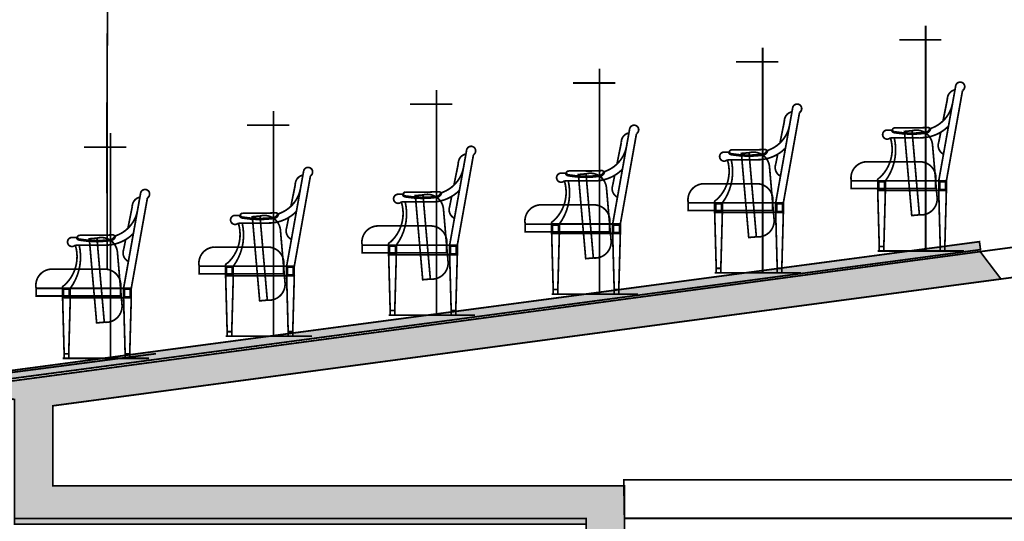
# Model space of a CAD drawing. Units: inches. Extents: x 71.8 to 123.4, y -4.4 to 23.2.
# Drawn here: x 92.7 to 97.8, y -1.7 to 0.9 of the extents above; entities that cross this region are included whole.
import ezdxf

# ---------------------------------------------------------------- set-up
doc = ezdxf.new("R2010")
doc.units = ezdxf.units.IN
doc.header["$MEASUREMENT"] = 0
doc.linetypes.add('PC_DASH_4', pattern=[1.411111, 1.093611, -0.141111, 0.035278, -0.141111])
doc.linetypes.add('PC_DASH_7', pattern=[0.070556, 0.035278, -0.035278])
for name, color, linetype in [('Gros-Oeuvre', 7, 'Continuous'), ('PRO_ACTES_FAUTEUILS', 7, 'Continuous'), ('Serrurerie Meca', 7, 'Continuous')]:
    doc.layers.add(name, color=color, linetype=linetype)

msp = doc.modelspace()

# ---------------------------------------------------------------- hatches: boundary and pattern name
msp.add_hatch(color=34).paths.add_polyline_path([(92.5711, -0.94), (92.5767, -0.9816), (97.7078, -0.2991), (97.7023, -0.2575)], flags=0)
at = {"layer": 'Serrurerie Meca'}
h = msp.add_hatch(dxfattribs=at)
h.set_pattern_fill('AR-CONC', color=56, style=0, pattern_type=2)
h.set_pattern_definition([(50, (91.3233, -20.74584), (-0.3643693, 0.0318782), [0.0381, -0.4191]), (-5, (91.3233, -20.74584), (-0.0704857, 0.3821133), [0.03048, -0.33528]), (100.451, (91.35365, -20.7485), (0.293885, 0.3502334), [0.03238, -0.35618]), (46.1842, (91.3233, -20.64424), (-0.542158, 0.0840847), [0.05715, -0.62865]), (96.6356, (91.36847, -20.65125), (0.4748085, 0.494851), [0.04857, -0.53427]), (-8.816, (91.3233, -20.64424), (0.474809, 0.49485), [0.04572, -0.50292]), (21, (91.3741, -20.66964), (-0.3032298, 0.204531), [0.0381, -0.4191]), (-34, (91.3741, -20.66964), (0.123604, 0.368376), [0.03048, -0.33528]), (71.4514, (91.39936, -20.6867), (0.426833, 0.1638457), [0.03238, -0.35618]), (37.5, (91.32329, -20.74584), (0.0061772, 0.1691101), [0, -0.331216, 0, -0.34036, 0, -0.33655]), (7.5, (91.32329, -20.74584), (0.1336393, 0.2003611), [0, -0.194056, 0, -0.323596, 0, -0.12827]), (-32.5, (91.21, -20.74584), (-0.2711812, 0.0114575), [0, -0.127, 0, -0.39624, 0, -0.52578]), (-42.5, (91.1592, -20.74584), (0.2962584, 0.050853), [0, -0.1651, 0, -0.263144, 0, -0.37338])])
h.paths.add_polyline_path([(89.7911, -3.25), (89.7111, -3.25), (89.7111, -3.2), (80.9161, -3.2), (80.7161, -3.2), (76.9051, -3.2), (76.7071, -3.2), (74.429, -3.2), (74.429, 3.8179), (73.9327, 4.2544), (73.9316, -0.0075), (73.939, -3.7486), (74.429, -3.7486), (74.429, -3.4), (80.7161, -3.4), (89.5911, -3.4), (89.5911, -4.43), (92.7511, -4.43), (92.7511, -3.4), (95.8511, -3.4), (95.8511, -1.53), (92.8711, -1.53), (92.8711, -1.1127), (97.8143, -0.452), (97.706, -0.3094), (92.5711, -0.995), (92.5711, -1.125), (92.6711, -1.08), (92.6711, -1.73), (95.6511, -1.73), (95.6511, -3.23), (92.6311, -3.23), (92.6311, -3.25), (92.5511, -3.25), (92.5511, -4.23), (89.7911, -4.23)], flags=0)

# ---------------------------------------------------------------- linework, layer by layer
at = {"color": 16, "linetype": 'Continuous', "const_width": 0.009}
msp.add_lwpolyline([(92.5711, -0.94), (97.7023, -0.2575), (97.7078, -0.2991), (92.5767, -0.9816)], close=True, dxfattribs=at)
at = {"layer": 'Gros-Oeuvre', "color": 7, "linetype": 'Continuous', "const_width": 0.009}
for points in [[(93.1618, 2.1997), (93.1533, 0.4473)], [(93.1618, 2.1997), (93.1533, 0.4473)], [(93.1533, 0.4473), (93.1535, -0.4024)], [(93.1533, 0.4473), (93.1535, -0.4024)], [(100.0673, 0.0058), (92.5711, -0.995)], [(100.0673, 0.0058), (92.5711, -0.995)], [(100.0933, -0.1475), (92.8711, -1.1127)], [(100.0933, -0.1475), (92.8711, -1.1127)], [(95.8476, -1.4992), (101.2573, -1.4992)], [(101.4577, -1.6992), (95.8511, -1.6992)]]:
    msp.add_lwpolyline(points, dxfattribs=at)
at = {"layer": 'Gros-Oeuvre', "color": 16, "linetype": 'Continuous', "const_width": 0.009}
for points in [[(80.9161, -3.2), (89.7111, -3.2), (89.7111, -3.25), (89.7911, -3.25), (89.7911, -4.23), (92.5511, -4.23), (92.5511, -3.25), (92.6311, -3.25), (92.6311, -3.23), (95.6511, -3.23), (95.6511, -1.73), (92.6711, -1.73), (92.6711, -1.08), (92.5711, -1.06), (92.5711, -0.995), (97.706, -0.3094)], [(92.5711, -0.995), (97.706, -0.3094), (97.8143, -0.452), (92.8711, -1.1127), (92.8711, -1.53), (95.8511, -1.53), (95.8511, -3.4), (92.7511, -3.4), (92.7511, -4.43), (89.5911, -4.43)], [(80.7161, -3.4), (89.5911, -3.4), (89.5911, -4.43), (92.7511, -4.43), (92.7511, -3.4), (95.8511, -3.4), (95.8511, -1.53), (92.8711, -1.53), (92.8711, -1.1127), (97.8143, -0.452)], [(92.6311, -3.2), (95.6511, -3.2), (95.6511, -1.7), (92.6711, -1.7), (92.6711, -1.08), (92.5711, -1.06), (92.5711, -0.95), (93.4084, -0.8412)]]:
    msp.add_lwpolyline(points, dxfattribs=at)
at = {"layer": 'Gros-Oeuvre', "color": 7, "linetype": 'Continuous', "const_width": 0.009}
msp.add_lwpolyline([(95.8476, -1.4992), (101.4577, -1.4992), (101.4577, -1.6992), (95.8511, -1.6992)], close=True, dxfattribs=at)
at = {"layer": 'PRO_ACTES_FAUTEUILS', "color": 14, "linetype": 'Continuous', "const_width": 0.009}
for points in [[(97.4218, -0.306), (97.4218, 0.868)], [(97.5037, 0.794), (97.2837, 0.794)], [(96.5718, -0.4205), (96.5718, 0.7534)], [(96.6537, 0.6795), (96.4337, 0.6795)], [(95.7218, -0.5305), (95.7218, 0.6434)], [(95.8037, 0.5695), (95.5837, 0.5695)], [(94.8718, -0.6405), (94.8718, 0.5334)], [(97.4898, 0.059), (97.5785, 0.5554)], [(97.5298, 0.059), (97.614, 0.5301)], [(94.9537, 0.4595), (94.7337, 0.4595)], [(97.5348, 0.484), (97.5124, 0.3723)], [(94.0218, -0.7505), (94.0218, 0.4234)], [(96.6398, -0.0555), (96.7285, 0.4409)], [(96.6798, -0.0555), (96.764, 0.4155)], [(96.6848, 0.3694), (96.6624, 0.2577)], [(93.1718, -0.8655), (93.1718, 0.3084)], [(94.1037, 0.3495), (93.8837, 0.3495)], [(95.7898, -0.1655), (95.8785, 0.3309)], [(95.8298, -0.1655), (95.914, 0.3055)], [(97.249, 0.324), (97.2218, 0.324)], [(97.2618, 0.3357), (97.2547, 0.3344), (97.2499, 0.33), (97.249, 0.324)], [(97.2618, 0.3357), (97.3806, 0.3355)], [(97.3806, 0.3355), (97.4325, 0.3374)], [(97.5005, 0.313), (97.49, 0.2605)], [(95.8348, 0.2594), (95.8124, 0.1477)], [(97.3914, 0.284), (97.238, 0.284)], [(97.3335, 0.059), (97.3138, 0.284)], [(97.354, 0.284), (97.3736, 0.059)], [(93.2537, 0.2345), (93.0337, 0.2345)], [(94.9398, -0.2755), (95.0285, 0.2209)], [(96.399, 0.2095), (96.3718, 0.2095)], [(96.4118, 0.2211), (96.4047, 0.2198), (96.3999, 0.2154), (96.399, 0.2095)], [(96.4118, 0.2211), (96.5306, 0.2209)], [(96.5306, 0.2209), (96.5825, 0.2228)], [(97.4574, 0.2496), (97.4738, 0.059)], [(94.9798, -0.2755), (95.064, 0.1955)], [(96.5414, 0.1695), (96.388, 0.1695)], [(96.4835, -0.0555), (96.4638, 0.1695)], [(96.504, 0.1695), (96.5236, -0.0556)], [(96.6505, 0.1985), (96.64, 0.1459)], [(94.0898, -0.3855), (94.1785, 0.1109)], [(94.9848, 0.1494), (94.9624, 0.0377)], [(95.549, 0.0995), (95.5218, 0.0995)], [(95.5618, 0.1111), (95.5547, 0.1098), (95.5499, 0.1054), (95.549, 0.0995)], [(95.5618, 0.1111), (95.6806, 0.1109)], [(95.6806, 0.1109), (95.7325, 0.1128)], [(96.6074, 0.135), (96.6238, -0.0556)], [(94.1298, -0.3855), (94.214, 0.0855)], [(95.6914, 0.0595), (95.538, 0.0595)], [(95.6335, -0.1655), (95.6138, 0.0595)], [(95.654, 0.0595), (95.6736, -0.1656)], [(95.8005, 0.0885), (95.79, 0.0359)], [(93.2398, -0.5005), (93.3285, -0.0041)], [(94.1348, 0.0394), (94.1124, -0.0723)], [(94.7118, 0.0011), (94.7047, -0.0002), (94.6999, -0.0046), (94.699, -0.0105)], [(94.7118, 0.0011), (94.8306, 0.0009)], [(94.8306, 0.0009), (94.8825, 0.0028)], [(95.7574, 0.025), (95.7738, -0.1656)], [(97.378, 0.009), (97.3891, -0.1177), (97.3493, -0.1212), (97.3379, 0.009)], [(97.4784, 0.009), (97.4818, -0.0293)], [(93.2798, -0.5005), (93.364, -0.0295)], [(94.699, -0.0105), (94.6718, -0.0105)], [(94.8414, -0.0505), (94.688, -0.0505)], [(94.7835, -0.2755), (94.7638, -0.0505)], [(94.804, -0.0505), (94.8236, -0.2756)], [(94.9505, -0.0215), (94.94, -0.0741)], [(93.2848, -0.0756), (93.2624, -0.1873)], [(94.9074, -0.085), (94.9238, -0.2756)], [(96.528, -0.1055), (96.5391, -0.2323), (96.4993, -0.2358), (96.4879, -0.1055)], [(96.6284, -0.1055), (96.6318, -0.1439)], [(93.849, -0.1205), (93.8218, -0.1205)], [(93.8618, -0.1089), (93.8547, -0.1102), (93.8499, -0.1146), (93.849, -0.1205)], [(93.8618, -0.1089), (93.9806, -0.1091)], [(93.9806, -0.1091), (94.0325, -0.1072)], [(94.1005, -0.1315), (94.09, -0.1841)], [(93.9914, -0.1605), (93.838, -0.1605)], [(93.9335, -0.3855), (93.9138, -0.1605)], [(93.954, -0.1605), (93.9736, -0.3856)], [(94.0574, -0.195), (94.0738, -0.3856)], [(92.999, -0.2355), (92.9718, -0.2355)], [(93.0118, -0.2239), (93.0047, -0.2252), (92.9999, -0.2296), (92.999, -0.2355)], [(93.0118, -0.2239), (93.1306, -0.2241)], [(93.1306, -0.2241), (93.1825, -0.2222)], [(93.2505, -0.2465), (93.24, -0.2991)], [(95.678, -0.2155), (95.6891, -0.3423), (95.6493, -0.3458), (95.6379, -0.2155)], [(95.7784, -0.2155), (95.7818, -0.2539)], [(93.1414, -0.2755), (92.988, -0.2755)], [(93.0835, -0.5005), (93.0638, -0.2755)], [(93.104, -0.2755), (93.1236, -0.5006)], [(93.2074, -0.31), (93.2238, -0.5006)], [(97.6218, -0.306), (97.1718, -0.306)], [(94.828, -0.3255), (94.8391, -0.4523), (94.7993, -0.4558), (94.7879, -0.3255)], [(94.9284, -0.3255), (94.9318, -0.3639)], [(93.978, -0.4355), (93.9891, -0.5623), (93.9493, -0.5658), (93.9379, -0.4355)], [(94.0784, -0.4355), (94.0818, -0.4739)], [(96.7718, -0.4205), (96.3218, -0.4205)], [(93.128, -0.5505), (93.1391, -0.6773), (93.0993, -0.6808), (93.0879, -0.5505)], [(93.2284, -0.5505), (93.2318, -0.5889)], [(95.9218, -0.5305), (95.4718, -0.5305)], [(95.0718, -0.6405), (94.6218, -0.6405)], [(94.2218, -0.7505), (93.7718, -0.7505)], [(93.3718, -0.8655), (92.9218, -0.8655)]]:
    msp.add_lwpolyline(points, dxfattribs=at)
for points in [[(97.5785, 0.5554, -1.5155), (97.614, 0.5301)], [(97.5348, 0.484, -0.357943), (97.5747, 0.5341)], [(96.7285, 0.4409, -1.5155), (96.764, 0.4155)], [(97.4427, 0.3308, 0.279559), (97.5621, 0.4637)], [(96.6848, 0.3694, -0.357943), (96.7247, 0.4195)], [(95.8348, 0.2594, -0.357943), (95.8747, 0.3095)], [(95.8785, 0.3309, -1.5155), (95.914, 0.3055)], [(96.5927, 0.2163, 0.279559), (96.7121, 0.3491)], [(97.2218, 0.324, 1.530198), (97.238, 0.284)], [(97.2444, 0.323, 0.321832), (97.2584, 0.3106)], [(97.249, 0.324, 0.321832), (97.2589, 0.3153)], [(97.4255, 0.3082, -0.076445), (97.2581, 0.3104)], [(97.4248, 0.3132, -0.076445), (97.2589, 0.3153)], [(97.3914, 0.284, 0.205959), (97.5408, 0.3445)], [(97.4248, 0.3132, 0.251875), (97.4427, 0.3308)], [(97.4255, 0.3082, 0.286152), (97.4482, 0.3326)], [(97.4325, 0.3374, -0.387809), (97.4427, 0.3308)], [(97.238, 0.284, -0.296425), (97.1788, 0.073)], [(97.2581, 0.284, -0.219806), (97.2118, 0.059)], [(97.4417, 0.2892, -0.12831), (97.4574, 0.2496)], [(97.5148, 0.199, -0.382037), (97.49, 0.2605)], [(95.0285, 0.2209, -1.5155), (95.064, 0.1955)], [(95.7427, 0.1063, 0.279559), (95.8621, 0.2391)], [(96.3718, 0.2095, 1.530198), (96.388, 0.1695)], [(96.3944, 0.2084, 0.321832), (96.4084, 0.196)], [(96.399, 0.2095, 0.321832), (96.4089, 0.2008)], [(96.5414, 0.1695, 0.205959), (96.6908, 0.2299)], [(96.5748, 0.1986, 0.251875), (96.5927, 0.2163)], [(96.5755, 0.1936, 0.286152), (96.5982, 0.218)], [(96.5825, 0.2228, -0.387809), (96.5927, 0.2163)], [(94.9848, 0.1494, -0.357943), (95.0247, 0.1995)], [(96.388, 0.1695, -0.296425), (96.3288, -0.0415)], [(96.4081, 0.1695, -0.219806), (96.3618, -0.0555)], [(96.5755, 0.1936, -0.076445), (96.4081, 0.1958)], [(96.5748, 0.1986, -0.076445), (96.4089, 0.2008)], [(96.5917, 0.1746, -0.12831), (96.6074, 0.135)], [(94.1785, 0.1109, -1.5155), (94.214, 0.0855)], [(94.8927, -0.0037, 0.279559), (95.0121, 0.1291)], [(95.5218, 0.0995, 1.530198), (95.538, 0.0595)], [(95.5444, 0.0984, 0.321832), (95.5584, 0.086)], [(95.549, 0.0995, 0.321832), (95.5589, 0.0908)], [(95.6914, 0.0595, 0.205959), (95.8408, 0.1199)], [(95.7248, 0.0886, 0.251875), (95.7427, 0.1063)], [(95.7255, 0.0836, 0.286152), (95.7482, 0.108)], [(95.7325, 0.1128, -0.387809), (95.7427, 0.1063)], [(96.6648, 0.0845, -0.382037), (96.64, 0.1459)], [(94.1348, 0.0394, -0.357943), (94.1747, 0.0895)], [(95.538, 0.0595, -0.296425), (95.4788, -0.1515)], [(95.5581, 0.0595, -0.219806), (95.5118, -0.1655)], [(95.7255, 0.0836, -0.076445), (95.5581, 0.0858)], [(95.7248, 0.0886, -0.076445), (95.5589, 0.0908)], [(95.7417, 0.0646, -0.12831), (95.7574, 0.025)], [(97.1718, 0.059, -0.452897), (97.1788, 0.073)], [(93.3285, -0.0041, -1.5155), (93.364, -0.0295)], [(94.0427, -0.1137, 0.279559), (94.1621, 0.0191)], [(94.8414, -0.0505, 0.205959), (94.9908, 0.0099)], [(94.8748, -0.0214, 0.251875), (94.8927, -0.0037)], [(94.8755, -0.0264, 0.286152), (94.8982, -0.002)], [(94.8825, 0.0028, -0.387809), (94.8927, -0.0037)], [(95.8148, -0.0255, -0.382037), (95.79, 0.0359)], [(93.2848, -0.0756, -0.357943), (93.3247, -0.0255)], [(94.688, -0.0505, -0.296425), (94.6288, -0.2615)], [(94.6718, -0.0105, 1.530198), (94.688, -0.0505)], [(94.7081, -0.0505, -0.219806), (94.6618, -0.2755)], [(94.6944, -0.0116, 0.321832), (94.7084, -0.024)], [(94.699, -0.0105, 0.321832), (94.7089, -0.0192)], [(94.8755, -0.0264, -0.076445), (94.7081, -0.0242)], [(94.8748, -0.0214, -0.076445), (94.7089, -0.0192)], [(94.8917, -0.0454, -0.12831), (94.9074, -0.085)], [(96.3218, -0.0555, -0.452897), (96.3288, -0.0415)], [(97.4818, -0.0293, -0.460231), (97.3891, -0.1177)], [(93.1927, -0.2287, 0.279559), (93.3121, -0.0959)], [(93.9914, -0.1605, 0.205959), (94.1408, -0.1001)], [(94.0325, -0.1072, -0.387809), (94.0427, -0.1137)], [(94.9648, -0.1355, -0.382037), (94.94, -0.0741)], [(93.8218, -0.1205, 1.530198), (93.838, -0.1605)], [(93.8444, -0.1216, 0.321832), (93.8584, -0.134)], [(93.849, -0.1205, 0.321832), (93.8589, -0.1292)], [(94.0255, -0.1364, -0.076445), (93.8581, -0.1342)], [(94.0248, -0.1314, -0.076445), (93.8589, -0.1292)], [(94.0248, -0.1314, 0.251875), (94.0427, -0.1137)], [(94.0255, -0.1364, 0.286152), (94.0482, -0.112)], [(94.0417, -0.1554, -0.12831), (94.0574, -0.195)], [(95.4718, -0.1655, -0.452897), (95.4788, -0.1515)], [(96.6318, -0.1439, -0.460231), (96.5391, -0.2323)], [(93.838, -0.1605, -0.296425), (93.7788, -0.3715)], [(93.8581, -0.1605, -0.219806), (93.8118, -0.3855)], [(94.1148, -0.2455, -0.382037), (94.09, -0.1841)], [(92.9718, -0.2355, 1.530198), (92.988, -0.2755)], [(92.9944, -0.2366, 0.321832), (93.0084, -0.249)], [(92.999, -0.2355, 0.321832), (93.0089, -0.2442)], [(93.1755, -0.2514, -0.076445), (93.0081, -0.2492)], [(93.1748, -0.2464, -0.076445), (93.0089, -0.2442)], [(93.1414, -0.2755, 0.205959), (93.2908, -0.2151)], [(93.1748, -0.2464, 0.251875), (93.1927, -0.2287)], [(93.1755, -0.2514, 0.286152), (93.1982, -0.227)], [(93.1825, -0.2222, -0.387809), (93.1927, -0.2287)], [(95.7818, -0.2539, -0.460231), (95.6891, -0.3423)], [(92.988, -0.2755, -0.296425), (92.9288, -0.4865)], [(93.0081, -0.2755, -0.219806), (92.9618, -0.5005)], [(93.1917, -0.2704, -0.12831), (93.2074, -0.31)], [(93.2648, -0.3605, -0.382037), (93.24, -0.2991)], [(94.6218, -0.2755, -0.452897), (94.6288, -0.2615)], [(93.7718, -0.3855, -0.452897), (93.7788, -0.3715)], [(94.9318, -0.3639, -0.460231), (94.8391, -0.4523)], [(92.9218, -0.5005, -0.452897), (92.9288, -0.4865)], [(94.0818, -0.4739, -0.460231), (93.9891, -0.5623)], [(93.2318, -0.5889, -0.460231), (93.1391, -0.6773)]]:
    msp.add_lwpolyline(points, format="xyb", dxfattribs=at)
at = {"layer": 'PRO_ACTES_FAUTEUILS', "color": 14, "linetype": 'PC_DASH_4', "const_width": 0.009}
for points in [[(97.3138, 0.284), (97.3109, 0.3171), (97.3508, 0.3206), (97.354, 0.284)], [(96.4638, 0.1695), (96.4609, 0.2025), (96.5008, 0.206), (96.504, 0.1695)], [(95.6138, 0.0595), (95.6109, 0.0925), (95.6508, 0.096), (95.654, 0.0595)], [(97.3335, 0.059), (97.3379, 0.009)], [(97.3736, 0.059), (97.378, 0.009)], [(97.4784, 0.009), (97.4738, 0.059)], [(94.7638, -0.0505), (94.7609, -0.0175), (94.8008, -0.014), (94.804, -0.0505)], [(96.4835, -0.0556), (96.4879, -0.1055)], [(96.5236, -0.0556), (96.528, -0.1055)], [(96.6284, -0.1055), (96.6238, -0.0556)], [(93.9138, -0.1605), (93.9109, -0.1275), (93.9508, -0.124), (93.954, -0.1605)], [(95.6335, -0.1656), (95.6379, -0.2155)], [(95.6736, -0.1656), (95.678, -0.2155)], [(95.7784, -0.2155), (95.7738, -0.1656)], [(93.0638, -0.2755), (93.0609, -0.2425), (93.1008, -0.239), (93.104, -0.2755)], [(94.7835, -0.2756), (94.7879, -0.3255)], [(94.8236, -0.2756), (94.828, -0.3255)], [(94.9284, -0.3255), (94.9238, -0.2756)], [(93.9335, -0.3856), (93.9379, -0.4355)], [(93.9736, -0.3856), (93.978, -0.4355)], [(94.0784, -0.4355), (94.0738, -0.3856)], [(93.0835, -0.5006), (93.0879, -0.5505)], [(93.1236, -0.5006), (93.128, -0.5505)], [(93.2284, -0.5505), (93.2238, -0.5006)]]:
    msp.add_lwpolyline(points, dxfattribs=at)
for points in [[(97.3508, 0.3206, -0.313413), (97.4417, 0.2892)], [(96.5008, 0.206, -0.313413), (96.5917, 0.1746)], [(95.6508, 0.096, -0.313413), (95.7417, 0.0646)], [(94.8008, -0.014, -0.313413), (94.8917, -0.0454)], [(93.9508, -0.124, -0.313413), (94.0417, -0.1554)], [(93.1008, -0.239, -0.313413), (93.1917, -0.2704)]]:
    msp.add_lwpolyline(points, format="xyb", dxfattribs=at)
at = {"layer": 'PRO_ACTES_FAUTEUILS', "color": 14, "linetype": 'PC_DASH_7', "const_width": 0.009}
for points in [[(97.1138, 0.159, 0.460231), (97.0338, 0.059)], [(97.3938, 0.159, -0.460231), (97.4738, 0.059)], [(96.2638, 0.0445, 0.460231), (96.1838, -0.0555)], [(96.5438, 0.0445, -0.460231), (96.6238, -0.0555)], [(95.4138, -0.0655, 0.460231), (95.3338, -0.1655)], [(95.6938, -0.0655, -0.460231), (95.7738, -0.1655)], [(94.5638, -0.1755, 0.460231), (94.4838, -0.2755)], [(94.8438, -0.1755, -0.460231), (94.9238, -0.2755)], [(93.7138, -0.2855, 0.460231), (93.6338, -0.3855)], [(93.9938, -0.2855, -0.460231), (94.0738, -0.3855)], [(92.8638, -0.4005, 0.460231), (92.7838, -0.5005)], [(93.1438, -0.4005, -0.460231), (93.2238, -0.5005)]]:
    msp.add_lwpolyline(points, format="xyb", dxfattribs=at)
for points in [[(97.3938, 0.159), (97.1138, 0.159)], [(96.5438, 0.0445), (96.2638, 0.0445)], [(95.6938, -0.0655), (95.4138, -0.0655)], [(94.8438, -0.1755), (94.5638, -0.1755)], [(93.9938, -0.2855), (93.7138, -0.2855)], [(93.1438, -0.4005), (92.8638, -0.4005)]]:
    msp.add_lwpolyline(points, dxfattribs=at)
for points in [[(97.0338, 0.059), (97.4738, 0.059), (97.4738, 0.019), (97.0338, 0.019)], [(96.1838, -0.0556), (96.6238, -0.0556), (96.6238, -0.0955), (96.1838, -0.0955)], [(95.3338, -0.1656), (95.7738, -0.1656), (95.7738, -0.2055), (95.3338, -0.2055)], [(94.4838, -0.2756), (94.9238, -0.2756), (94.9238, -0.3155), (94.4838, -0.3155)], [(93.6338, -0.3856), (94.0738, -0.3856), (94.0738, -0.4255), (93.6338, -0.4255)], [(92.7838, -0.5006), (93.2238, -0.5006), (93.2238, -0.5405), (92.7838, -0.5405)]]:
    msp.add_lwpolyline(points, close=True, dxfattribs=at)
at = {"layer": 'PRO_ACTES_FAUTEUILS', "color": 14, "linetype": 'Continuous', "const_width": 0.009}
for points in [[(97.2118, 0.059), (97.1718, 0.059), (97.1718, 0.009), (97.2118, 0.009)], [(97.5298, 0.059), (97.1718, 0.059), (97.1718, 0.009), (97.5298, 0.009)], [(97.2068, 0.054), (97.1768, 0.054), (97.1768, 0.014), (97.2068, 0.014)], [(97.5298, 0.059), (97.4898, 0.059), (97.4898, 0.009), (97.5298, 0.009)], [(97.5248, 0.054), (97.4948, 0.054), (97.4948, 0.014), (97.5248, 0.014)], [(97.2038, -0.282), (97.2118, 0.009), (97.1718, 0.009), (97.1798, -0.282)], [(97.4978, -0.282), (97.4898, 0.009), (97.5298, 0.009), (97.5218, -0.282)], [(96.3618, -0.0555), (96.3218, -0.0555), (96.3218, -0.1055), (96.3618, -0.1055)], [(96.6798, -0.0555), (96.3218, -0.0555), (96.3218, -0.1055), (96.6798, -0.1055)], [(96.6798, -0.0555), (96.6398, -0.0555), (96.6398, -0.1055), (96.6798, -0.1055)], [(96.3538, -0.3965), (96.3618, -0.1055), (96.3218, -0.1055), (96.3298, -0.3965)], [(96.3568, -0.0605), (96.3268, -0.0605), (96.3268, -0.1005), (96.3568, -0.1005)], [(96.6478, -0.3965), (96.6398, -0.1055), (96.6798, -0.1055), (96.6718, -0.3965)], [(96.6748, -0.0605), (96.6448, -0.0605), (96.6448, -0.1005), (96.6748, -0.1005)], [(95.5118, -0.1655), (95.4718, -0.1655), (95.4718, -0.2155), (95.5118, -0.2155)], [(95.8298, -0.1655), (95.4718, -0.1655), (95.4718, -0.2155), (95.8298, -0.2155)], [(95.5068, -0.1705), (95.4768, -0.1705), (95.4768, -0.2105), (95.5068, -0.2105)], [(95.8298, -0.1655), (95.7898, -0.1655), (95.7898, -0.2155), (95.8298, -0.2155)], [(95.8248, -0.1705), (95.7948, -0.1705), (95.7948, -0.2105), (95.8248, -0.2105)], [(95.5038, -0.5065), (95.5118, -0.2155), (95.4718, -0.2155), (95.4798, -0.5065)], [(95.7978, -0.5065), (95.7898, -0.2155), (95.8298, -0.2155), (95.8218, -0.5065)], [(94.6618, -0.2755), (94.6218, -0.2755), (94.6218, -0.3255), (94.6618, -0.3255)], [(94.9798, -0.2755), (94.6218, -0.2755), (94.6218, -0.3255), (94.9798, -0.3255)], [(94.6568, -0.2805), (94.6268, -0.2805), (94.6268, -0.3205), (94.6568, -0.3205)], [(94.9798, -0.2755), (94.9398, -0.2755), (94.9398, -0.3255), (94.9798, -0.3255)], [(94.9748, -0.2805), (94.9448, -0.2805), (94.9448, -0.3205), (94.9748, -0.3205)], [(97.1798, -0.282), (97.2038, -0.282), (97.2038, -0.306), (97.1798, -0.306)], [(97.4978, -0.282), (97.5218, -0.282), (97.5218, -0.306), (97.4978, -0.306)], [(94.6538, -0.6165), (94.6618, -0.3255), (94.6218, -0.3255), (94.6298, -0.6165)], [(94.9478, -0.6165), (94.9398, -0.3255), (94.9798, -0.3255), (94.9718, -0.6165)], [(93.8118, -0.3855), (93.7718, -0.3855), (93.7718, -0.4355), (93.8118, -0.4355)], [(94.1298, -0.3855), (93.7718, -0.3855), (93.7718, -0.4355), (94.1298, -0.4355)], [(93.8068, -0.3905), (93.7768, -0.3905), (93.7768, -0.4305), (93.8068, -0.4305)], [(94.1298, -0.3855), (94.0898, -0.3855), (94.0898, -0.4355), (94.1298, -0.4355)], [(94.1248, -0.3905), (94.0948, -0.3905), (94.0948, -0.4305), (94.1248, -0.4305)], [(96.3298, -0.3965), (96.3538, -0.3965), (96.3538, -0.4205), (96.3298, -0.4205)], [(96.6478, -0.3965), (96.6718, -0.3965), (96.6718, -0.4205), (96.6478, -0.4205)], [(93.8038, -0.7265), (93.8118, -0.4355), (93.7718, -0.4355), (93.7798, -0.7265)], [(94.0978, -0.7265), (94.0898, -0.4355), (94.1298, -0.4355), (94.1218, -0.7265)], [(92.9618, -0.5005), (92.9218, -0.5005), (92.9218, -0.5505), (92.9618, -0.5505)], [(93.2798, -0.5005), (92.9218, -0.5005), (92.9218, -0.5505), (93.2798, -0.5505)], [(92.9568, -0.5055), (92.9268, -0.5055), (92.9268, -0.5455), (92.9568, -0.5455)], [(93.2798, -0.5005), (93.2398, -0.5005), (93.2398, -0.5505), (93.2798, -0.5505)], [(93.2748, -0.5055), (93.2448, -0.5055), (93.2448, -0.5455), (93.2748, -0.5455)], [(95.4798, -0.5065), (95.5038, -0.5065), (95.5038, -0.5305), (95.4798, -0.5305)], [(95.7978, -0.5065), (95.8218, -0.5065), (95.8218, -0.5305), (95.7978, -0.5305)], [(92.9538, -0.8415), (92.9618, -0.5505), (92.9218, -0.5505), (92.9298, -0.8415)], [(93.2478, -0.8415), (93.2398, -0.5505), (93.2798, -0.5505), (93.2718, -0.8415)], [(94.6298, -0.6165), (94.6538, -0.6165), (94.6538, -0.6405), (94.6298, -0.6405)], [(94.9478, -0.6165), (94.9718, -0.6165), (94.9718, -0.6405), (94.9478, -0.6405)], [(93.7798, -0.7265), (93.8038, -0.7265), (93.8038, -0.7505), (93.7798, -0.7505)], [(94.0978, -0.7265), (94.1218, -0.7265), (94.1218, -0.7505), (94.0978, -0.7505)], [(92.9298, -0.8415), (92.9538, -0.8415), (92.9538, -0.8655), (92.9298, -0.8655)], [(93.2478, -0.8415), (93.2718, -0.8415), (93.2718, -0.8655), (93.2478, -0.8655)]]:
    msp.add_lwpolyline(points, close=True, dxfattribs=at)

doc.saveas('drawing.dxf')
